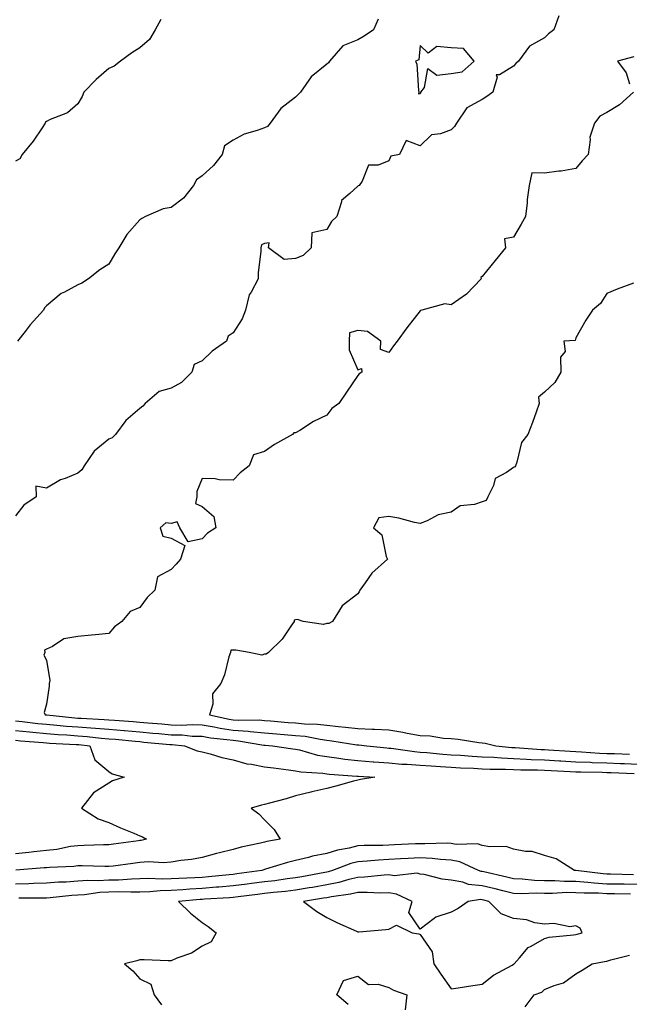
# Model space of a CAD drawing. Units: inches. Extents: x 910403 to 913043, y 7326938 to 7329578.
# Drawn here: x 912559 to 912755, y 7327119 to 7327435 of the extents above; entities that cross this region are included whole.
import ezdxf

# ---------------------------------------------------------------- set-up
doc = ezdxf.new("R2010")
doc.units = ezdxf.units.IN
doc.header["$MEASUREMENT"] = 0
doc.layers.add('Contour_91047326', color=7, linetype='Continuous', true_color=0xc5023e)

msp = doc.modelspace()

# ---------------------------------------------------------------- linework, layer by layer
at = {"layer": 'Contour_91047326'}
for points in [[(912732.6, 7327436.47, 3330), (912731.02, 7327431.92, 3330), (912729.35, 7327430.62, 3330), (912728.05, 7327429.39, 3330), (912723.26, 7327426.71, 3330), (912719.69, 7327421.92, 3330), (912718.86, 7327421.11, 3330), (912718.05, 7327420.26, 3330), (912713.61, 7327417.48, 3330), (912712.49, 7327417.48, 3330), (912712.81, 7327416.68, 3330), (912711.38, 7327411.92, 3330), (912709.49, 7327410.48, 3330), (912708.05, 7327409.59, 3330), (912703.08, 7327406.89, 3330), (912699.76, 7327401.92, 3330), (912699.06, 7327400.91, 3330), (912698.05, 7327399.8, 3330), (912694.65, 7327398.52, 3330), (912691.77, 7327398.2, 3330), (912688.05, 7327394.69, 3330), (912683.61, 7327396.36, 3330), (912681.47, 7327391.92, 3330), (912678.67, 7327391.3, 3330), (912678.05, 7327389.88, 3330), (912674.59, 7327388.46, 3330), (912671.48, 7327388.49, 3330), (912669.44, 7327383.31, 3330), (912668.46, 7327381.92, 3330), (912668.18, 7327381.79, 3330), (912668.05, 7327381.71, 3330), (912665.5, 7327379.37, 3330), (912662.82, 7327377.15, 3330), (912662.84, 7327376.71, 3330), (912661.26, 7327371.92, 3330), (912659.64, 7327370.33, 3330), (912658.05, 7327367.79, 3330), (912653.29, 7327366.68, 3330), (912653.09, 7327361.92, 3330), (912650.49, 7327359.48, 3330), (912648.05, 7327358.51, 3330), (912644.34, 7327358.21, 3330), (912639.3, 7327361.92, 3330), (912639.62, 7327363.49, 3330), (912638.05, 7327363.3, 3330), (912637.1, 7327362.87, 3330), (912636.88, 7327361.92, 3330), (912636.88, 7327360.75, 3330), (912636, 7327353.97, 3330), (912636, 7327351.92, 3330), (912633.82, 7327347.69, 3330), (912633.19, 7327346.78, 3330), (912632, 7327341.92, 3330), (912630.88, 7327339.09, 3330), (912628.05, 7327334.6, 3330), (912626.42, 7327333.55, 3330), (912625.85, 7327331.92, 3330), (912621.24, 7327328.73, 3330), (912618.05, 7327325.61, 3330), (912615.51, 7327324.46, 3330), (912614.71, 7327321.92, 3330), (912611.35, 7327318.62, 3330), (912608.05, 7327316.8, 3330), (912604.18, 7327315.79, 3330), (912599.75, 7327311.92, 3330), (912598.94, 7327311.03, 3330), (912598.05, 7327310.28, 3330), (912593.48, 7327306.49, 3330), (912590.17, 7327301.92, 3330), (912589.09, 7327300.88, 3330), (912588.05, 7327300.41, 3330), (912583.38, 7327296.59, 3330), (912580.13, 7327291.92, 3330), (912579.36, 7327290.61, 3330), (912578.05, 7327289.53, 3330), (912573.99, 7327287.86, 3330), (912572.55, 7327287.42, 3330), (912568.05, 7327284.72, 3330), (912564.61, 7327285.36, 3330), (912564.67, 7327281.92, 3330), (912560.74, 7327279.23, 3330), (912558.05, 7327275.84, 3330)], [(912604.73, 7327435.24, 3328), (912602.89, 7327431.92, 3328), (912601.12, 7327428.85, 3328), (912598.05, 7327426.18, 3328), (912595.4, 7327424.57, 3328), (912591.83, 7327421.92, 3328), (912589.74, 7327420.23, 3328), (912588.05, 7327419.53, 3328), (912583.98, 7327415.99, 3328), (912580.03, 7327411.92, 3328), (912579.48, 7327410.49, 3328), (912578.05, 7327408.13, 3328), (912574.73, 7327405.24, 3328), (912569.26, 7327403.13, 3328), (912568.05, 7327402.51, 3328), (912567.71, 7327402.26, 3328), (912567.6, 7327401.92, 3328), (912566.6, 7327400.47, 3328), (912563.78, 7327396.19, 3328), (912560.22, 7327391.92, 3328), (912559.51, 7327390.46, 3328), (912558.05, 7327389.73, 3328)], [(912674.59, 7327435.38, 3329), (912673.07, 7327431.92, 3329), (912670.12, 7327429.85, 3329), (912668.05, 7327428.75, 3329), (912663.22, 7327426.75, 3329), (912658.97, 7327421.92, 3329), (912658.61, 7327421.36, 3329), (912658.05, 7327420.89, 3329), (912653.09, 7327416.88, 3329), (912649.62, 7327411.92, 3329), (912648.85, 7327411.12, 3329), (912648.05, 7327410.29, 3329), (912643.27, 7327406.7, 3329), (912639.89, 7327401.92, 3329), (912639.05, 7327400.92, 3329), (912638.05, 7327400.5, 3329), (912635.73, 7327399.6, 3329), (912631.55, 7327398.42, 3329), (912628.05, 7327396.49, 3329), (912625.25, 7327394.72, 3329), (912624.48, 7327391.92, 3329), (912621.65, 7327388.32, 3329), (912618.05, 7327385.03, 3329), (912616.17, 7327383.8, 3329), (912615.24, 7327381.92, 3329), (912612.07, 7327377.9, 3329), (912608.05, 7327374.87, 3329), (912605.56, 7327374.41, 3329), (912599.81, 7327371.92, 3329), (912598.66, 7327371.31, 3329), (912598.05, 7327370.92, 3329), (912593.81, 7327366.16, 3329), (912591.31, 7327361.92, 3329), (912590, 7327359.97, 3329), (912588.05, 7327356.71, 3329), (912585.18, 7327354.79, 3329), (912581.53, 7327351.92, 3329), (912579.37, 7327350.6, 3329), (912578.05, 7327349.98, 3329), (912573.84, 7327347.71, 3329), (912572.74, 7327347.23, 3329), (912568.05, 7327343.31, 3329), (912567.35, 7327342.62, 3329), (912567.1, 7327341.92, 3329), (912562.81, 7327337.16, 3329), (912561.21, 7327335.08, 3329), (912558.74, 7327331.92, 3329)], [(912756.75, 7327423.22, 3331), (912751.5, 7327421.92, 3331), (912754.23, 7327418.1, 3331), (912755.38, 7327414.59, 3331)], [(912756.58, 7327411.92, 3331), (912752.11, 7327407.86, 3331), (912748.05, 7327405.33, 3331), (912745.79, 7327404.18, 3331), (912744.11, 7327401.92, 3331), (912742.56, 7327397.41, 3331), (912742.73, 7327396.6, 3331), (912742.05, 7327391.92, 3331), (912740.08, 7327389.89, 3331), (912738.05, 7327387.43, 3331), (912733.4, 7327386.57, 3331), (912732.66, 7327386.53, 3331), (912728.05, 7327385.86, 3331), (912724.01, 7327385.96, 3331), (912723.08, 7327381.92, 3331), (912722.5, 7327377.47, 3331), (912722.45, 7327376.32, 3331), (912721.96, 7327371.92, 3331), (912720.49, 7327369.48, 3331), (912718.05, 7327365.38, 3331), (912715.19, 7327364.78, 3331), (912715.48, 7327361.92, 3331), (912712.16, 7327357.81, 3331), (912708.05, 7327352.69, 3331), (912707.57, 7327352.4, 3331), (912707.64, 7327351.92, 3331), (912702.99, 7327346.98, 3331), (912698.05, 7327343.58, 3331), (912696.04, 7327343.93, 3331), (912688.63, 7327341.92, 3331), (912688.19, 7327341.78, 3331), (912688.05, 7327341.69, 3331), (912683.8, 7327336.17, 3331), (912680.73, 7327331.92, 3331), (912679.51, 7327330.46, 3331), (912678.05, 7327328.27, 3331), (912675.33, 7327329.2, 3331), (912675.47, 7327331.92, 3331), (912671.15, 7327335.02, 3331), (912668.05, 7327335.4, 3331), (912665.37, 7327334.6, 3331), (912665.28, 7327331.92, 3331), (912665.26, 7327329.13, 3331), (912668.05, 7327322.76, 3331), (912669.25, 7327323.12, 3331), (912669.37, 7327321.92, 3331), (912668.49, 7327321.48, 3331), (912668.05, 7327320.92, 3331), (912664.43, 7327315.54, 3331), (912661.95, 7327311.92, 3331), (912659.67, 7327310.3, 3331), (912658.05, 7327308.19, 3331), (912653.85, 7327306.12, 3331), (912649.41, 7327303.28, 3331), (912648.05, 7327302.46, 3331), (912647.5, 7327302.47, 3331), (912647.07, 7327301.92, 3331), (912641.27, 7327298.7, 3331), (912638.05, 7327296.49, 3331), (912634.53, 7327295.44, 3331), (912633.14, 7327291.92, 3331), (912630.3, 7327289.67, 3331), (912628.05, 7327287.33, 3331), (912623.51, 7327287.38, 3331), (912622.23, 7327287.74, 3331), (912618.05, 7327287.82, 3331), (912616.29, 7327283.68, 3331), (912616.38, 7327281.92, 3331), (912615.92, 7327279.79, 3331), (912618.05, 7327278.83, 3331), (912621.75, 7327275.62, 3331), (912622.47, 7327271.92, 3331), (912619.72, 7327270.25, 3331), (912618.05, 7327268.42, 3331), (912613.55, 7327267.42, 3331), (912610.84, 7327271.92, 3331), (912610, 7327273.87, 3331), (912608.05, 7327273.39, 3331), (912606.39, 7327273.58, 3331), (912604.57, 7327271.92, 3331), (912605.44, 7327269.31, 3331), (912608.05, 7327268.65, 3331), (912612.44, 7327266.31, 3331), (912611.06, 7327261.92, 3331), (912609.67, 7327260.3, 3331), (912608.05, 7327258.54, 3331), (912603.72, 7327256.25, 3331), (912602.86, 7327251.92, 3331), (912600.39, 7327249.58, 3331), (912598.05, 7327246.35, 3331), (912594.87, 7327245.1, 3331), (912592.21, 7327241.92, 3331), (912589.85, 7327240.12, 3331), (912588.05, 7327238, 3331), (912583.73, 7327237.6, 3331), (912582.46, 7327237.51, 3331), (912578.05, 7327237.09, 3331), (912573.61, 7327236.36, 3331), (912569.94, 7327233.81, 3331), (912568.05, 7327232.98, 3331), (912567.34, 7327232.63, 3331), (912567.5, 7327231.92, 3331), (912567.18, 7327231.05, 3331), (912568.05, 7327229.44, 3331), (912569.09, 7327222.96, 3331), (912568.84, 7327221.92, 3331), (912568.84, 7327221.13, 3331), (912568.05, 7327215.31, 3331), (912567.27, 7327212.7, 3331), (912567.6, 7327211.92, 3331), (912568, 7327211.87, 3331), (912568.11, 7327211.86, 3331), (912577.09, 7327210.96, 3331), (912578.05, 7327210.88, 3331), (912579.18, 7327210.79, 3331), (912586.55, 7327210.42, 3331), (912588.05, 7327210.29, 3331), (912589.83, 7327210.14, 3331), (912595.88, 7327209.75, 3331), (912598.05, 7327209.57, 3331), (912600.63, 7327209.34, 3331), (912605.11, 7327208.98, 3331), (912608.05, 7327208.71, 3331), (912611.34, 7327208.63, 3331), (912614.95, 7327208.82, 3331), (912618.05, 7327208.74, 3331), (912621.88, 7327208.09, 3331), (912623.8, 7327207.67, 3331), (912628.05, 7327207.02, 3331), (912632.79, 7327206.66, 3331), (912633.43, 7327206.54, 3331), (912638.05, 7327206.11, 3331), (912641.93, 7327205.8, 3331), (912644.37, 7327205.6, 3331), (912648.05, 7327205.3, 3331), (912651.13, 7327205, 3331), (912655.93, 7327204.04, 3331), (912658.05, 7327203.79, 3331), (912659.73, 7327203.6, 3331), (912667.7, 7327202.27, 3331), (912668.05, 7327202.22, 3331), (912668.34, 7327202.21, 3331), (912670.93, 7327201.92, 3331), (912677.41, 7327201.28, 3331), (912678.05, 7327201.24, 3331), (912678.8, 7327201.17, 3331), (912686.21, 7327200.08, 3331), (912688.05, 7327199.94, 3331), (912690.19, 7327199.78, 3331), (912695.41, 7327199.28, 3331), (912698.05, 7327199.09, 3331), (912701.06, 7327198.91, 3331), (912704.76, 7327198.63, 3331), (912708.05, 7327198.44, 3331), (912711.7, 7327198.27, 3331), (912714.18, 7327198.05, 3331), (912718.05, 7327197.88, 3331), (912722.26, 7327197.71, 3331), (912723.73, 7327197.6, 3331), (912728.05, 7327197.43, 3331), (912732.82, 7327197.15, 3331), (912733.26, 7327197.13, 3331), (912738.05, 7327196.85, 3331), (912742.78, 7327196.65, 3331), (912743.33, 7327196.64, 3331), (912748.05, 7327196.45, 3331), (912752.43, 7327196.3, 3331), (912753.71, 7327196.26, 3331), (912758.05, 7327196.1, 3331)], [(912756.67, 7327350.54, 3332), (912751.32, 7327348.65, 3332), (912748.05, 7327347.21, 3332), (912745.98, 7327343.99, 3332), (912743.46, 7327341.92, 3332), (912741.32, 7327338.65, 3332), (912738.05, 7327332.97, 3332), (912737.84, 7327332.13, 3332), (912734.2, 7327331.92, 3332), (912734.71, 7327328.59, 3332), (912733.18, 7327326.79, 3332), (912733.26, 7327321.92, 3332), (912731.33, 7327318.64, 3332), (912728.05, 7327315.54, 3332), (912726.06, 7327313.91, 3332), (912726.29, 7327311.92, 3332), (912725.3, 7327309.17, 3332), (912724.21, 7327305.76, 3332), (912722.63, 7327301.92, 3332), (912720.63, 7327299.34, 3332), (912719.17, 7327293.04, 3332), (912718.71, 7327291.92, 3332), (912718.45, 7327291.52, 3332), (912718.05, 7327291.32, 3332), (912715.87, 7327289.74, 3332), (912712.17, 7327287.8, 3332), (912711.68, 7327285.55, 3332), (912709.84, 7327281.92, 3332), (912709.25, 7327280.72, 3332), (912708.05, 7327280.27, 3332), (912705.59, 7327279.46, 3332), (912700.94, 7327279.03, 3332), (912698.05, 7327277.01, 3332), (912693.81, 7327276.16, 3332), (912690.36, 7327274.23, 3332), (912688.05, 7327273.37, 3332), (912686.27, 7327273.7, 3332), (912681.23, 7327275.1, 3332), (912678.05, 7327275.57, 3332), (912674.84, 7327275.13, 3332), (912673.08, 7327271.92, 3332), (912675.81, 7327269.68, 3332), (912677.19, 7327262.78, 3332), (912677.58, 7327261.92, 3332), (912672.52, 7327257.45, 3332), (912670.4, 7327254.27, 3332), (912668.69, 7327251.92, 3332), (912668.53, 7327251.44, 3332), (912668.05, 7327250.75, 3332), (912663.07, 7327246.9, 3332), (912659.94, 7327241.92, 3332), (912658.75, 7327241.22, 3332), (912658.05, 7327241.19, 3332), (912657.06, 7327240.93, 3332), (912650.51, 7327241.92, 3332), (912648.63, 7327242.5, 3332), (912648.05, 7327242.4, 3332), (912647.65, 7327242.32, 3332), (912647.59, 7327241.92, 3332), (912646.48, 7327240.35, 3332), (912643.77, 7327236.2, 3332), (912639.38, 7327231.92, 3332), (912638.55, 7327231.42, 3332), (912638.05, 7327231.34, 3332), (912637.21, 7327231.09, 3332), (912633.16, 7327231.92, 3332), (912628.83, 7327232.7, 3332), (912628.05, 7327232.71, 3332), (912627.26, 7327232.71, 3332), (912627.12, 7327231.92, 3332), (912626.65, 7327230.52, 3332), (912625.23, 7327224.74, 3332), (912623.99, 7327221.92, 3332), (912621.33, 7327218.64, 3332), (912621.42, 7327215.29, 3332), (912620.42, 7327211.92, 3332), (912626.68, 7327210.55, 3332), (912628.05, 7327210.34, 3332), (912629.76, 7327210.21, 3332), (912636.38, 7327210.25, 3332), (912638.05, 7327210.09, 3332), (912640.03, 7327209.94, 3332), (912645.62, 7327209.49, 3332), (912648.05, 7327209.29, 3332), (912650.96, 7327209.01, 3332), (912655.06, 7327208.93, 3332), (912658.05, 7327208.57, 3332), (912661.83, 7327208.14, 3332), (912664.1, 7327207.97, 3332), (912668.05, 7327207.47, 3332), (912672.67, 7327207.3, 3332), (912673.45, 7327207.32, 3332), (912678.05, 7327207.13, 3332), (912682.46, 7327206.33, 3332), (912683.93, 7327206.04, 3332), (912688.05, 7327205.27, 3332), (912691.26, 7327205.13, 3332), (912695.54, 7327204.43, 3332), (912698.05, 7327204.3, 3332), (912700.24, 7327204.11, 3332), (912706.97, 7327203, 3332), (912708.05, 7327202.9, 3332), (912708.95, 7327202.82, 3332), (912712.34, 7327201.92, 3332), (912717.57, 7327201.44, 3332), (912718.05, 7327201.42, 3332), (912718.57, 7327201.4, 3332), (912726.92, 7327200.79, 3332), (912728.05, 7327200.75, 3332), (912729.3, 7327200.67, 3332), (912736.32, 7327200.19, 3332), (912738.05, 7327200.09, 3332), (912739.95, 7327200.02, 3332), (912745.74, 7327199.61, 3332), (912748.05, 7327199.52, 3332), (912750.54, 7327199.43, 3332), (912755.38, 7327199.25, 3332)], [(912558.05, 7327209.99, 3330), (912560.2, 7327209.77, 3330), (912565.28, 7327209.15, 3330), (912568.05, 7327208.88, 3330), (912571.35, 7327208.62, 3330), (912574.44, 7327208.31, 3330), (912578.05, 7327208.04, 3330), (912582.27, 7327207.7, 3330), (912583.75, 7327207.62, 3330), (912588.05, 7327207.25, 3330), (912592.98, 7327206.85, 3330), (912593.13, 7327206.84, 3330), (912598.05, 7327206.43, 3330), (912602.19, 7327206.06, 3330), (912604.09, 7327205.88, 3330), (912608.05, 7327205.52, 3330), (912611.57, 7327205.44, 3330), (912614.87, 7327205.1, 3330), (912618.05, 7327205.02, 3330), (912620.69, 7327204.56, 3330), (912625.95, 7327204.02, 3330), (912628.05, 7327203.71, 3330), (912629.71, 7327203.58, 3330), (912637.82, 7327202.15, 3330), (912638.05, 7327202.13, 3330), (912638.25, 7327202.12, 3330), (912640.63, 7327201.92, 3330), (912647.12, 7327200.99, 3330), (912648.05, 7327200.87, 3330), (912649.36, 7327200.61, 3330), (912655.12, 7327198.99, 3330), (912658.05, 7327198.54, 3330), (912661.94, 7327198.03, 3330), (912663.83, 7327197.7, 3330), (912668.05, 7327197.2, 3330), (912672.96, 7327196.83, 3330), (912673.15, 7327196.82, 3330), (912678.05, 7327196.47, 3330), (912682.23, 7327196.1, 3330), (912683.89, 7327196.08, 3330), (912688.05, 7327195.75, 3330), (912691.61, 7327195.48, 3330), (912694.66, 7327195.31, 3330), (912698.05, 7327195.06, 3330), (912701.01, 7327194.88, 3330), (912705.25, 7327194.72, 3330), (912708.05, 7327194.56, 3330), (912710.57, 7327194.44, 3330), (912715.52, 7327194.45, 3330), (912718.05, 7327194.35, 3330), (912720.38, 7327194.25, 3330), (912725.77, 7327194.2, 3330), (912728.05, 7327194.11, 3330), (912730.12, 7327193.99, 3330), (912736.26, 7327193.71, 3330), (912738.05, 7327193.61, 3330), (912739.67, 7327193.54, 3330), (912746.52, 7327193.45, 3330), (912748.05, 7327193.39, 3330), (912749.47, 7327193.34, 3330), (912756.88, 7327193.09, 3330)], [(912558.05, 7327206.85, 3329), (912562.53, 7327206.4, 3329), (912563.66, 7327206.31, 3329), (912568.05, 7327205.89, 3329), (912571.74, 7327205.61, 3329), (912574.51, 7327205.46, 3329), (912578.05, 7327205.2, 3329), (912581.09, 7327204.96, 3329), (912585.54, 7327204.43, 3329), (912588.05, 7327204.21, 3329), (912590.17, 7327204.04, 3329), (912596.56, 7327203.41, 3329), (912598.05, 7327203.29, 3329), (912599.3, 7327203.17, 3329), (912607.61, 7327202.36, 3329), (912608.05, 7327202.33, 3329), (912608.45, 7327202.32, 3329), (912612.32, 7327201.92, 3329), (912616.48, 7327200.35, 3329), (912618.05, 7327199.99, 3329), (912620.61, 7327199.36, 3329), (912624.34, 7327198.21, 3329), (912628.05, 7327197.43, 3329), (912632.34, 7327196.21, 3329), (912633.89, 7327196.08, 3329), (912638.05, 7327195.22, 3329), (912640.96, 7327194.83, 3329), (912645.74, 7327194.23, 3329), (912648.05, 7327193.93, 3329), (912649.74, 7327193.61, 3329), (912656.79, 7327193.18, 3329), (912658.05, 7327192.99, 3329), (912658.99, 7327192.86, 3329), (912667.75, 7327192.22, 3329), (912668.05, 7327192.18, 3329), (912668.29, 7327192.16, 3329), (912673.47, 7327191.92, 3329), (912668.88, 7327191.09, 3329), (912668.05, 7327190.92, 3329), (912666.67, 7327190.54, 3329), (912660.96, 7327189.01, 3329), (912658.05, 7327188.2, 3329), (912653.25, 7327187.12, 3329), (912652.92, 7327187.05, 3329), (912648.05, 7327185.85, 3329), (912645.06, 7327184.91, 3329), (912639.7, 7327183.57, 3329), (912638.05, 7327183.1, 3329), (912637.09, 7327182.88, 3329), (912633.77, 7327181.92, 3329), (912636.26, 7327180.13, 3329), (912638.05, 7327178.16, 3329), (912641.17, 7327175.05, 3329), (912643.12, 7327171.92, 3329), (912638.77, 7327171.2, 3329), (912638.05, 7327171.01, 3329), (912636.82, 7327170.69, 3329), (912630.58, 7327169.39, 3329), (912628.05, 7327168.63, 3329), (912623.66, 7327167.53, 3329), (912622.66, 7327167.31, 3329), (912618.05, 7327166.05, 3329), (912614.58, 7327165.39, 3329), (912611.2, 7327165.07, 3329), (912608.05, 7327164.57, 3329), (912605.62, 7327164.35, 3329), (912600.79, 7327164.66, 3329), (912598.05, 7327164.48, 3329), (912595.79, 7327164.18, 3329), (912589.47, 7327163.34, 3329), (912588.05, 7327163.16, 3329), (912586.82, 7327163.15, 3329), (912579.5, 7327163.37, 3329), (912578.05, 7327163.36, 3329), (912576.79, 7327163.18, 3329), (912569.03, 7327162.9, 3329), (912568.05, 7327162.79, 3329), (912567.26, 7327162.71, 3329), (912558.14, 7327162.01, 3329)], [(912558.05, 7327203.71, 3328), (912559.67, 7327203.54, 3328), (912566.95, 7327203.02, 3328), (912568.05, 7327202.91, 3328), (912568.97, 7327202.84, 3328), (912577.58, 7327202.39, 3328), (912578.05, 7327202.36, 3328), (912578.46, 7327202.33, 3328), (912581.92, 7327201.92, 3328), (912583.58, 7327197.45, 3328), (912588.05, 7327193.71, 3328), (912589.09, 7327192.96, 3328), (912593.01, 7327191.92, 3328), (912589.28, 7327190.69, 3328), (912588.05, 7327189.92, 3328), (912583.17, 7327186.8, 3328), (912579.3, 7327181.92, 3328), (912584.59, 7327178.46, 3328), (912588.05, 7327177.29, 3328), (912591.75, 7327175.62, 3328), (912596.08, 7327173.89, 3328), (912598.05, 7327173.06, 3328), (912598.84, 7327172.71, 3328), (912600.14, 7327171.92, 3328), (912598.43, 7327171.54, 3328), (912598.05, 7327171.52, 3328), (912597.59, 7327171.46, 3328), (912589.59, 7327170.38, 3328), (912588.05, 7327170.18, 3328), (912586.3, 7327170.17, 3328), (912580.08, 7327169.89, 3328), (912578.05, 7327169.87, 3328), (912575.69, 7327169.56, 3328), (912571.32, 7327168.65, 3328), (912568.05, 7327168.28, 3328), (912564.01, 7327167.88, 3328), (912562.3, 7327167.67, 3328), (912558.05, 7327167.27, 3328)], [(912756.65, 7327160.52, 3330), (912749.28, 7327160.69, 3330), (912748.05, 7327160.71, 3330), (912746.91, 7327160.78, 3330), (912738.07, 7327161.9, 3330), (912738.03, 7327161.9, 3330), (912737.7, 7327161.92, 3330), (912731.79, 7327165.66, 3330), (912728.05, 7327166.71, 3330), (912724.08, 7327167.95, 3330), (912721.97, 7327168, 3330), (912718.05, 7327168.78, 3330), (912715.76, 7327169.63, 3330), (912710.5, 7327169.47, 3330), (912708.05, 7327169.97, 3330), (912706.54, 7327170.41, 3330), (912699.69, 7327170.28, 3330), (912698.05, 7327170.58, 3330), (912696.78, 7327170.65, 3330), (912689.54, 7327170.43, 3330), (912688.05, 7327170.5, 3330), (912686.56, 7327170.43, 3330), (912679.8, 7327170.17, 3330), (912678.05, 7327170.08, 3330), (912676.11, 7327169.98, 3330), (912670.04, 7327169.93, 3330), (912668.05, 7327169.82, 3330), (912665.24, 7327169.11, 3330), (912661.51, 7327168.46, 3330), (912658.05, 7327167.4, 3330), (912653.48, 7327166.49, 3330), (912652.21, 7327166.09, 3330), (912648.05, 7327165.06, 3330), (912645.48, 7327164.49, 3330), (912638.41, 7327162.28, 3330), (912638.05, 7327162.19, 3330), (912637.84, 7327162.13, 3330), (912637.23, 7327161.92, 3330), (912629.17, 7327160.8, 3330), (912628.05, 7327160.66, 3330), (912626.67, 7327160.54, 3330), (912620.11, 7327159.86, 3330), (912618.05, 7327159.7, 3330), (912615.68, 7327159.55, 3330), (912610.59, 7327159.38, 3330), (912608.05, 7327159.22, 3330), (912605.28, 7327159.15, 3330), (912600.67, 7327159.3, 3330), (912598.05, 7327159.22, 3330), (912595.29, 7327159.16, 3330), (912591.13, 7327158.84, 3330), (912588.05, 7327158.78, 3330), (912584.72, 7327158.59, 3330), (912581.32, 7327158.65, 3330), (912578.05, 7327158.44, 3330), (912574.32, 7327158.19, 3330), (912571.85, 7327158.12, 3330), (912568.05, 7327157.84, 3330), (912563.84, 7327157.71, 3330), (912562.36, 7327157.61, 3330), (912558.05, 7327157.48, 3330)], [(912758.05, 7327157.39, 3331), (912753.6, 7327157.47, 3331), (912752.48, 7327157.49, 3331), (912748.05, 7327157.56, 3331), (912743.94, 7327157.81, 3331), (912741.9, 7327158.07, 3331), (912738.05, 7327158.34, 3331), (912734.48, 7327158.35, 3331), (912731.38, 7327158.59, 3331), (912728.05, 7327158.6, 3331), (912724.83, 7327158.7, 3331), (912720.85, 7327159.12, 3331), (912718.05, 7327159.21, 3331), (912715.89, 7327159.76, 3331), (912708.54, 7327161.43, 3331), (912708.05, 7327161.55, 3331), (912707.71, 7327161.58, 3331), (912706.86, 7327161.92, 3331), (912700.83, 7327164.7, 3331), (912698.05, 7327165.19, 3331), (912694.57, 7327165.4, 3331), (912691.9, 7327165.77, 3331), (912688.05, 7327165.97, 3331), (912684.2, 7327165.77, 3331), (912681.74, 7327165.61, 3331), (912678.05, 7327165.41, 3331), (912674.73, 7327165.24, 3331), (912671, 7327164.87, 3331), (912668.05, 7327164.7, 3331), (912665.82, 7327164.15, 3331), (912659.93, 7327161.92, 3331), (912658.48, 7327161.49, 3331), (912658.05, 7327161.4, 3331), (912657.42, 7327161.29, 3331), (912650.07, 7327159.9, 3331), (912648.05, 7327159.56, 3331), (912645.36, 7327159.23, 3331), (912641.34, 7327158.63, 3331), (912638.05, 7327158.26, 3331), (912633.84, 7327157.71, 3331), (912632.45, 7327157.52, 3331), (912628.05, 7327156.95, 3331), (912623.41, 7327156.56, 3331), (912622.64, 7327156.51, 3331), (912618.05, 7327156.14, 3331), (912614.07, 7327155.9, 3331), (912611.83, 7327155.7, 3331), (912608.05, 7327155.46, 3331), (912604.6, 7327155.37, 3331), (912601.19, 7327155.06, 3331), (912598.05, 7327154.97, 3331), (912595.07, 7327154.9, 3331), (912591.17, 7327155.04, 3331), (912588.05, 7327154.97, 3331), (912585.16, 7327154.81, 3331), (912580.25, 7327154.12, 3331), (912578.05, 7327153.98, 3331), (912576.12, 7327153.85, 3331), (912569.21, 7327153.08, 3331), (912568.05, 7327153, 3331), (912567.01, 7327152.96, 3331), (912559.13, 7327153, 3331)], [(912755.64, 7327154.33, 3332), (912750.5, 7327154.37, 3332), (912748.05, 7327154.41, 3332), (912745.4, 7327154.57, 3332), (912740.72, 7327154.59, 3332), (912738.05, 7327154.77, 3332), (912735.18, 7327154.79, 3332), (912730.62, 7327154.49, 3332), (912728.05, 7327154.51, 3332), (912725.38, 7327154.59, 3332), (912720.54, 7327154.41, 3332), (912718.05, 7327154.49, 3332), (912714.61, 7327155.36, 3332), (912712.15, 7327156.02, 3332), (912708.05, 7327157.01, 3332), (912703.57, 7327157.44, 3332), (912701.84, 7327158.13, 3332), (912698.05, 7327158.77, 3332), (912695.2, 7327159.07, 3332), (912689.39, 7327160.58, 3332), (912688.05, 7327160.77, 3332), (912687.14, 7327161.01, 3332), (912679.75, 7327160.22, 3332), (912678.05, 7327160.46, 3332), (912676.56, 7327160.43, 3332), (912670.23, 7327159.74, 3332), (912668.05, 7327159.69, 3332), (912665.13, 7327159.01, 3332), (912661.93, 7327158.04, 3332), (912658.05, 7327157.27, 3332), (912653.5, 7327156.47, 3332), (912652.42, 7327156.29, 3332), (912648.05, 7327155.53, 3332), (912644.82, 7327155.15, 3332), (912640.96, 7327154.83, 3332), (912638.05, 7327154.5, 3332), (912635.77, 7327154.2, 3332), (912629.57, 7327153.44, 3332), (912628.05, 7327153.24, 3332), (912626.83, 7327153.14, 3332), (912618.78, 7327152.65, 3332), (912618.05, 7327152.59, 3332), (912617.42, 7327152.55, 3332), (912610.41, 7327151.92, 3332), (912614.28, 7327148.15, 3332), (912618.05, 7327145.16, 3332), (912620, 7327143.87, 3332), (912622.56, 7327141.92, 3332), (912620.98, 7327138.99, 3332), (912618.05, 7327137.59, 3332), (912614.66, 7327135.31, 3332), (912609.85, 7327133.72, 3332), (912608.05, 7327132.92, 3332), (912607.11, 7327132.86, 3332), (912599.36, 7327133.23, 3332), (912598.05, 7327133.16, 3332), (912597.08, 7327132.89, 3332), (912593.1, 7327131.92, 3332), (912595.76, 7327129.63, 3332), (912598.05, 7327127.13, 3332), (912601.55, 7327125.42, 3332), (912602.6, 7327121.92, 3332), (912604.93, 7327118.8, 3332)], [(912721.84, 7327118.13, 3332), (912724.69, 7327121.92, 3332), (912727.12, 7327122.85, 3332), (912728.05, 7327123.69, 3332), (912731.13, 7327125, 3332), (912734.18, 7327125.79, 3332), (912738.05, 7327128.72, 3332), (912740.12, 7327129.85, 3332), (912743.37, 7327131.92, 3332), (912747.35, 7327132.62, 3332), (912748.05, 7327132.79, 3332), (912749.34, 7327133.21, 3332), (912755.31, 7327134.66, 3332)], [(912664.96, 7327118.83, 3332), (912661.36, 7327121.92, 3332), (912663.46, 7327126.51, 3332), (912668.05, 7327127.97, 3332), (912671.46, 7327125.33, 3332), (912674.63, 7327125.34, 3332), (912678.05, 7327124.3, 3332), (912679.55, 7327123.42, 3332), (912683.84, 7327121.92, 3332), (912683.25, 7327117.12, 3332)]]:
    msp.add_polyline3d(points, dxfattribs=at)
for points in [[(912688.05, 7327411.47, 3330), (912688.3, 7327411.67, 3330), (912688.3, 7327411.92, 3330), (912689.51, 7327413.38, 3330), (912690.5, 7327419.47, 3330), (912693.47, 7327417.34, 3330), (912698.05, 7327417.92, 3330), (912701.54, 7327418.43, 3330), (912705.45, 7327421.92, 3330), (912702.04, 7327425.91, 3330), (912698.05, 7327426.2, 3330), (912693.44, 7327426.53, 3330), (912690.62, 7327424.49, 3330), (912688.05, 7327426.86, 3330), (912687.65, 7327422.32, 3330), (912686.6, 7327421.92, 3330), (912687.06, 7327420.93, 3330), (912687.57, 7327412.4, 3330), (912687.7, 7327411.92, 3330), (912687.53, 7327411.4, 3330)], [(912718.05, 7327131.77, 3333), (912718.15, 7327131.82, 3333), (912718.26, 7327131.92, 3333), (912720.01, 7327133.88, 3333), (912722.8, 7327137.17, 3333), (912723.69, 7327137.56, 3333), (912728.05, 7327140.09, 3333), (912729.5, 7327140.47, 3333), (912737.32, 7327141.19, 3333), (912738.05, 7327141.34, 3333), (912738.52, 7327141.45, 3333), (912740.16, 7327141.92, 3333), (912739.48, 7327143.35, 3333), (912738.05, 7327144.13, 3333), (912736.17, 7327143.8, 3333), (912731, 7327144.87, 3333), (912728.05, 7327144.61, 3333), (912724.87, 7327145.1, 3333), (912722.2, 7327146.07, 3333), (912718.05, 7327146.44, 3333), (912714.12, 7327147.99, 3333), (912710.15, 7327151.92, 3333), (912708.49, 7327152.36, 3333), (912708.05, 7327152.47, 3333), (912707.44, 7327152.53, 3333), (912703.53, 7327151.92, 3333), (912700.3, 7327149.67, 3333), (912698.05, 7327148.54, 3333), (912693.08, 7327146.89, 3333), (912692.62, 7327146.49, 3333), (912688.05, 7327143.02, 3333), (912684.49, 7327148.36, 3333), (912685.46, 7327151.92, 3333), (912680.47, 7327154.34, 3333), (912678.05, 7327154.69, 3333), (912675.35, 7327154.62, 3333), (912671.01, 7327154.88, 3333), (912668.05, 7327154.82, 3333), (912665.71, 7327154.26, 3333), (912659.58, 7327153.45, 3333), (912658.05, 7327153.15, 3333), (912657.01, 7327152.96, 3333), (912650.61, 7327151.92, 3333), (912654.91, 7327148.78, 3333), (912658.05, 7327146.84, 3333), (912661.36, 7327145.23, 3333), (912667.6, 7327142.37, 3333), (912668.05, 7327142.16, 3333), (912668.33, 7327142.2, 3333), (912677.06, 7327142.91, 3333), (912678.05, 7327143.06, 3333), (912680.43, 7327144.3, 3333), (912685.53, 7327141.92, 3333), (912687.69, 7327141.56, 3333), (912688.05, 7327141.37, 3333), (912691.94, 7327135.81, 3333), (912692.42, 7327131.92, 3333), (912694.73, 7327128.6, 3333), (912698.05, 7327123.89, 3333), (912700.34, 7327124.21, 3333), (912704.97, 7327125, 3333), (912708.05, 7327125.39, 3333), (912711.65, 7327128.32, 3333), (912717.67, 7327131.54, 3333)]]:
    msp.add_polyline3d(points, close=True, dxfattribs=at)

doc.saveas('drawing.dxf')
